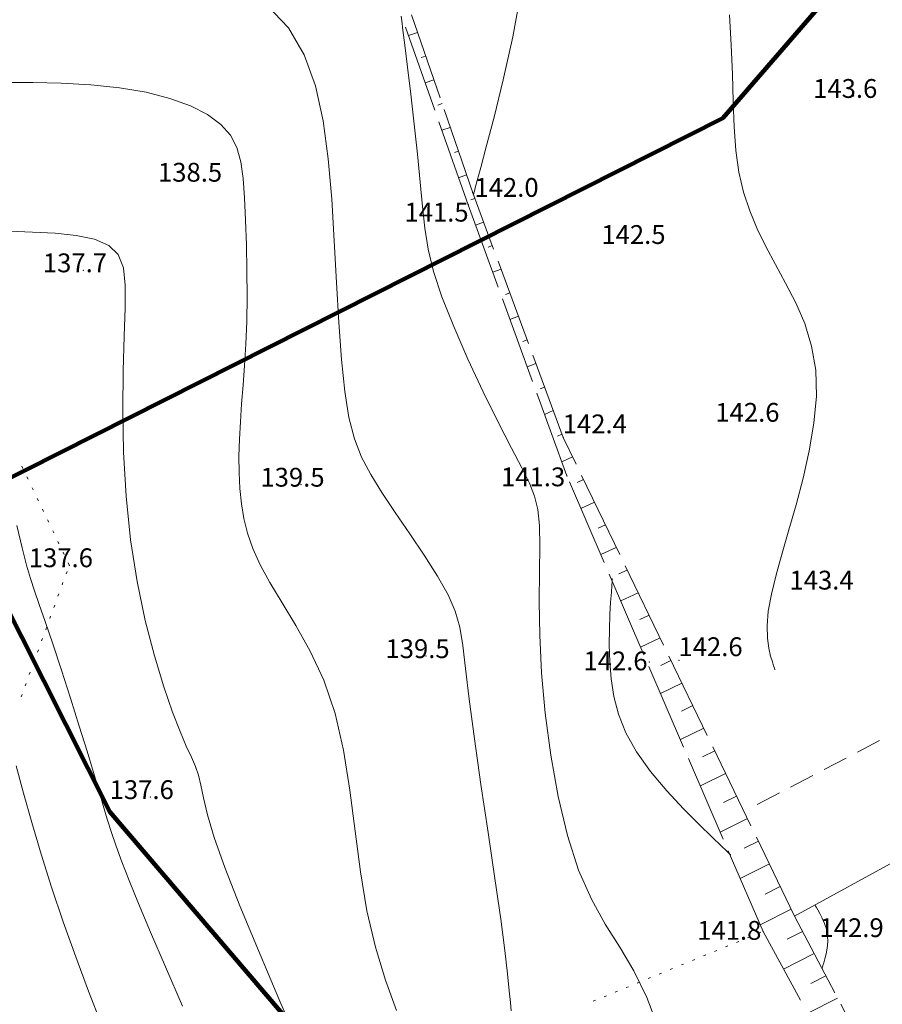
# Model space of a CAD drawing. Units: millimetres. Extents: x 4 to 545769, y -3 to 4540871.
# Drawn here: x 544826 to 544895, y 4539516 to 4539594 of the extents above; entities that cross this region are included whole.
import ezdxf

# ---------------------------------------------------------------- set-up
doc = ezdxf.new("R2010")
doc.units = ezdxf.units.MM
doc.layers.get('0').update_dxf_attribs({"lineweight": 0})
for name, color, linetype, lineweight in [('EGRI_10M', 3, 'Continuous', 0), ('EGRI_1M', 150, 'Continuous', 0), ('EGRI_2M', 150, 'Continuous', 0), ('HZ_KOTYAZI', 40, 'Continuous', 0), ('HZ_NOKTA', 7, 'Continuous', 0), ('HZ_SEV', 3, 'Continuous', 0), ('HZ_SEVALTI', 40, 'Continuous', 0), ('HZ_SEVUSTU', 4, 'Continuous', 0), ('HZ_SINIR', 3, 'Continuous', 0), ('HZ_YOL', 11, 'Continuous', 0)]:
    doc.layers.add(name, color=color, linetype=linetype, lineweight=lineweight)
doc.styles.get("Standard").update_dxf_attribs({"font": 'times.ttf'})

msp = doc.modelspace()

# ---------------------------------------------------------------- linework, layer by layer
at = {"lineweight": 211}
msp.add_lwpolyline([(545227.482, 4539309.432), (545151.997, 4539271.78), (545142.027, 4539264.779), (545102.714, 4539341.973), (545092.648, 4539357.835), (545096.045, 4539369.077), (545093.201, 4539398.178), (545094.106, 4539423.095), (545089.153, 4539431.453), (544981.065, 4539461.859), (544965.755, 4539457.981), (544942.216, 4539435.138), (544927.162, 4539421.725), (544911.035, 4539439.701), (544833.056, 4539530.958), (544820.732, 4539555.382), (544881.882, 4539586.237), (544894.354, 4539600.693), (544892.993, 4539619.736), (544616.352, 4540173.966)], dxfattribs=at)
at = {"layer": 'EGRI_10M', "lineweight": 0, "elevation": 140}
msp.add_lwpolyline([(544865.026, 4539515.1), (544864.958, 4539515.773), (544864.873, 4539516.715), (544864.737, 4539518.053), (544864.519, 4539519.914), (544864.188, 4539522.425), (544863.727, 4539525.641), (544863.183, 4539529.318), (544862.618, 4539533.139), (544862.092, 4539536.787), (544861.669, 4539539.945), (544861.383, 4539542.384), (544861.166, 4539544.227), (544860.926, 4539545.681), (544860.568, 4539546.957), (544859.997, 4539548.264), (544859.154, 4539549.761), (544858.105, 4539551.413), (544856.951, 4539553.13), (544855.791, 4539554.826), (544854.725, 4539556.414), (544853.834, 4539557.845), (544853.115, 4539559.223), (544852.545, 4539560.691), (544852.101, 4539562.391), (544851.761, 4539564.467), (544851.5, 4539567.015), (544851.293, 4539569.951), (544851.114, 4539573.146), (544850.934, 4539576.471), (544850.728, 4539579.795), (544850.459, 4539583.002), (544850.058, 4539586.026), (544849.446, 4539588.812), (544848.544, 4539591.307), (544847.274, 4539593.457), (544845.594, 4539595.227)], dxfattribs=at)
at = {"layer": 'EGRI_1M', "lineweight": 0}
for points, elevation in [([(544856.26, 4539594.379), (544856.306, 4539594.002), (544856.396, 4539593.269), (544856.545, 4539592.059), (544856.759, 4539590.307), (544857.018, 4539588.15), (544857.294, 4539585.779), (544857.559, 4539583.382), (544857.786, 4539581.151), (544857.963, 4539579.219), (544858.149, 4539577.49), (544858.418, 4539575.813), (544858.845, 4539574.036), (544859.506, 4539572.008), (544860.444, 4539569.635), (544861.578, 4539567.051), (544862.797, 4539564.447), (544863.989, 4539562.015), (544865.042, 4539559.947), (544865.868, 4539558.372), (544866.473, 4539557.159), (544866.888, 4539556.117), (544867.144, 4539555.054), (544867.269, 4539553.778), (544867.299, 4539552.131), (544867.281, 4539550.107), (544867.265, 4539547.733), (544867.302, 4539545.039), (544867.443, 4539542.051), (544867.731, 4539538.82), (544868.171, 4539535.477), (544868.762, 4539532.178), (544869.502, 4539529.074), (544870.388, 4539526.319), (544871.411, 4539524.012), (544872.523, 4539522.025), (544873.67, 4539520.179), (544874.794, 4539518.29), (544875.842, 4539516.179), (544876.77, 4539513.719)], 141), ([(544882.406, 4539594.485), (544882.554, 4539592.062), (544882.645, 4539589.756), (544882.71, 4539587.588), (544882.79, 4539585.559), (544882.927, 4539583.674), (544883.164, 4539581.936), (544883.531, 4539580.339), (544884.022, 4539578.85), (544884.621, 4539577.424), (544885.31, 4539576.02), (544886.074, 4539574.594), (544886.887, 4539573.108), (544887.687, 4539571.539), (544888.401, 4539569.871), (544888.958, 4539568.085), (544889.286, 4539566.165), (544889.336, 4539564.104), (544889.144, 4539561.946), (544888.77, 4539559.745), (544888.274, 4539557.558), (544887.713, 4539555.439), (544887.145, 4539553.437), (544886.605, 4539551.572), (544886.129, 4539549.861), (544885.751, 4539548.317), (544885.504, 4539546.956), (544885.409, 4539545.788), (544885.437, 4539544.808), (544885.545, 4539544.009), (544885.69, 4539543.381), (544885.829, 4539542.916), (544885.928, 4539542.601), (544885.988, 4539542.411), (544886.019, 4539542.313), (544886.03, 4539542.277), (544886.032, 4539542.272)], 143), ([(544824.911, 4539589.103), (544826.924, 4539589.097), (544829.183, 4539589.042), (544831.537, 4539588.91), (544833.835, 4539588.673), (544835.949, 4539588.31), (544837.833, 4539587.826), (544839.468, 4539587.231), (544840.831, 4539586.537), (544841.899, 4539585.755), (544842.665, 4539584.887), (544843.177, 4539583.906), (544843.493, 4539582.773), (544843.676, 4539581.451), (544843.785, 4539579.904), (544843.871, 4539578.115), (544843.937, 4539576.15), (544843.978, 4539574.094), (544843.987, 4539572.034), (544843.957, 4539570.056), (544843.886, 4539568.228), (544843.785, 4539566.542), (544843.669, 4539564.969), (544843.553, 4539563.482), (544843.451, 4539562.056), (544843.377, 4539560.666), (544843.341, 4539559.313), (544843.349, 4539557.999), (544843.41, 4539556.73), (544843.532, 4539555.509), (544843.724, 4539554.332), (544844.017, 4539553.162), (544844.439, 4539551.952), (544845.023, 4539550.657), (544845.799, 4539549.232), (544846.778, 4539547.632), (544847.884, 4539545.823), (544849.02, 4539543.772), (544850.089, 4539541.447), (544850.993, 4539538.815), (544851.669, 4539535.869), (544852.172, 4539532.702), (544852.591, 4539529.434), (544853.017, 4539526.183), (544853.536, 4539523.069), (544854.215, 4539520.187), (544855.02, 4539517.543), (544855.895, 4539515.122)], 139), ([(544825.647, 4539553.785), (544826.064, 4539551.996), (544826.415, 4539550.631), (544826.729, 4539549.554), (544827.053, 4539548.573), (544827.429, 4539547.497), (544827.904, 4539546.133), (544828.506, 4539544.349), (544829.195, 4539542.254), (544829.918, 4539540.017), (544830.621, 4539537.805), (544831.247, 4539535.789), (544831.759, 4539534.094), (544832.174, 4539532.681), (544832.528, 4539531.469), (544832.854, 4539530.375), (544833.186, 4539529.32), (544833.559, 4539528.218), (544834.016, 4539526.972), (544834.596, 4539525.485), (544835.343, 4539523.656), (544836.299, 4539521.387), (544837.485, 4539518.622), (544838.842, 4539515.475)], 137), ([(544889.78, 4539518.495), (544889.781, 4539518.499), (544889.789, 4539518.524), (544889.809, 4539518.591), (544889.849, 4539518.723), (544889.915, 4539518.94), (544890.009, 4539519.256), (544890.111, 4539519.655), (544890.197, 4539520.113), (544890.244, 4539520.608), (544890.228, 4539521.114), (544890.133, 4539521.611), (544889.979, 4539522.079), (544889.794, 4539522.502), (544889.608, 4539522.863), (544889.448, 4539523.146), (544889.336, 4539523.34), (544889.268, 4539523.457), (544889.233, 4539523.518), (544889.221, 4539523.54), (544889.219, 4539523.543)], 143)]:
    msp.add_lwpolyline(points, dxfattribs=dict(at, elevation=elevation))
at = {"layer": 'EGRI_2M', "lineweight": 0}
for points, elevation in [([(544865.83, 4539596.399), (544865.15, 4539592.719), (544864.396, 4539589.311), (544863.66, 4539586.339), (544863.036, 4539583.969), (544862.594, 4539582.313), (544862.315, 4539581.273), (544862.16, 4539580.698), (544862.09, 4539580.438), (544862.065, 4539580.343), (544862.051, 4539580.286), (544862.042, 4539580.242), (544862.036, 4539580.208), (544862.032, 4539580.184), (544862.03, 4539580.167), (544862.029, 4539580.155), (544862.028, 4539580.148), (544862.028, 4539580.145), (544862.028, 4539580.144), (544862.028, 4539580.143)], 142), ([(544848.211, 4539512.139), (544846.53, 4539516.077), (544844.893, 4539519.928), (544843.417, 4539523.482), (544842.218, 4539526.533), (544841.378, 4539528.928), (544840.84, 4539530.736), (544840.511, 4539532.081), (544840.299, 4539533.089), (544840.112, 4539533.884), (544839.87, 4539534.589), (544839.552, 4539535.325), (544839.149, 4539536.211), (544838.653, 4539537.366), (544838.055, 4539538.91), (544837.359, 4539540.93), (544836.614, 4539543.386), (544835.881, 4539546.207), (544835.22, 4539549.321), (544834.693, 4539552.656), (544834.344, 4539556.13), (544834.154, 4539559.621), (544834.087, 4539562.997), (544834.11, 4539566.123), (544834.185, 4539568.869), (544834.269, 4539571.133), (544834.281, 4539572.936), (544834.132, 4539574.331), (544833.73, 4539575.372), (544832.988, 4539576.112), (544831.846, 4539576.604), (544830.38, 4539576.907), (544828.694, 4539577.077), (544826.894, 4539577.173), (544825.087, 4539577.254)], 138), ([(544882.509, 4539527.536), (544882.497, 4539527.548), (544882.415, 4539527.627), (544882.192, 4539527.841), (544881.758, 4539528.258), (544881.043, 4539528.947), (544880.01, 4539529.949), (544878.756, 4539531.21), (544877.415, 4539532.651), (544876.118, 4539534.192), (544874.996, 4539535.755), (544874.152, 4539537.273), (544873.566, 4539538.741), (544873.19, 4539540.167), (544872.975, 4539541.559), (544872.872, 4539542.925), (544872.838, 4539544.264), (544872.85, 4539545.536), (544872.892, 4539546.693), (544872.948, 4539547.685), (544873.002, 4539548.464), (544873.04, 4539548.997), (544873.063, 4539549.32), (544873.075, 4539549.486), (544873.08, 4539549.548), (544873.08, 4539549.556)], 142), ([(544832.379, 4539514.023), (544831.362, 4539516.664), (544830.339, 4539519.416), (544829.345, 4539522.205), (544828.418, 4539524.956), (544827.585, 4539527.605), (544826.844, 4539530.116), (544826.182, 4539532.464), (544825.589, 4539534.625)], 136)]:
    msp.add_lwpolyline(points, dxfattribs=dict(at, elevation=elevation))
at = {"layer": 'HZ_NOKTA', "lineweight": 0}
for p in [(544892.304, 4539588.023, 143.64), (544840.118, 4539581.346, 138.477), (544861.968, 4539580.306, 141.997), (544861.599, 4539579.341, 141.497), (544875.436, 4539576.382, 142.53), (544830.949, 4539574.126, 137.657), (544884.514, 4539562.213, 142.57), (544869.165, 4539560.788, 142.357), (544869.459, 4539557.744, 141.277), (544848.278, 4539557.042, 139.537), (544829.827, 4539550.623, 137.567), (544890.419, 4539548.84, 143.359), (544858.238, 4539543.379, 139.527), (544876.021, 4539542.909, 142.587), (544878.385, 4539543.031, 142.588), (544836.271, 4539532.143, 137.647), (544887.603, 4539522.656, 142.9), (544885.084, 4539521.435, 141.767)]:
    msp.add_point(p, dxfattribs=at)
at = {"layer": 'HZ_SEV', "lineweight": 0}
for p, q in [((544857.571, 4539593.08), (544856.836, 4539592.848)), ((544857.862, 4539591.075), (544858.222, 4539591.188)), ((544858.873, 4539589.297), (544858.167, 4539589.074)), ((544859.181, 4539587.288), (544859.524, 4539587.404)), ((544860.175, 4539585.513), (544859.503, 4539585.286)), ((544860.499, 4539583.506), (544860.826, 4539583.622)), ((544861.477, 4539581.73), (544860.836, 4539581.505)), ((544861.821, 4539579.728), (544862.139, 4539579.842)), ((544862.831, 4539577.966), (544862.184, 4539577.733)), ((544863.197, 4539575.968), (544863.523, 4539576.089)), ((544864.215, 4539574.212), (544863.555, 4539573.967)), ((544864.575, 4539572.205), (544864.907, 4539572.335)), ((544865.599, 4539570.458), (544864.927, 4539570.196)), ((544865.951, 4539568.449), (544866.291, 4539568.581)), ((544866.984, 4539566.701), (544866.301, 4539566.42)), ((544867.331, 4539564.681), (544867.677, 4539564.823)), ((544868.371, 4539562.939), (544867.678, 4539562.638)), ((544868.714, 4539560.908), (544869.064, 4539561.06)), ((544869.91, 4539559.247), (544869.048, 4539558.872)), ((544870.284, 4539557.213), (544870.784, 4539557.44)), ((544871.654, 4539555.639), (544870.576, 4539555.148)), ((544871.946, 4539553.574), (544872.525, 4539553.838)), ((544873.396, 4539552.037), (544872.157, 4539551.473)), ((544873.612, 4539549.925), (544874.268, 4539550.234)), ((544875.139, 4539548.433), (544873.748, 4539547.778)), ((544875.274, 4539546.286), (544876.009, 4539546.632)), ((544876.88, 4539544.832), (544875.33, 4539544.102)), ((544876.94, 4539542.637), (544877.751, 4539543.03)), ((544878.622, 4539541.23), (544876.92, 4539540.406)), ((544878.602, 4539538.998), (544879.492, 4539539.429)), ((544880.363, 4539537.629), (544878.503, 4539536.728)), ((544880.268, 4539535.349), (544881.234, 4539535.827)), ((544882.105, 4539534.027), (544880.094, 4539533.031)), ((544881.93, 4539531.708), (544882.975, 4539532.226)), ((544883.846, 4539530.425), (544881.677, 4539529.351)), ((544883.593, 4539528.068), (544884.717, 4539528.625)), ((544885.588, 4539526.823), (544883.269, 4539525.653)), ((544885.26, 4539524.417), (544886.459, 4539525.022)), ((544887.329, 4539523.221), (544884.853, 4539521.972)), ((544887.001, 4539520.816), (544888.239, 4539521.44)), ((544889.166, 4539519.668), (544886.723, 4539518.435)), ((544888.892, 4539517.28), (544890.094, 4539517.895)), ((544891.022, 4539516.122), (544888.649, 4539514.909))]:
    msp.add_line(p, q, dxfattribs=at)
at = {"layer": 'HZ_SEVALTI', "lineweight": 0}
for p, q in [((544858.938, 4539586.886, 144.169), (544856.611, 4539593.488, 144.169)), ((544861.599, 4539579.341, 144.169), (544859.271, 4539585.943, 144.169)), ((544863.987, 4539572.779, 144.169), (544861.599, 4539579.341, 144.169)), ((544866.723, 4539565.261, 144.169), (544864.329, 4539571.839, 144.169)), ((544869.459, 4539557.744, 144.169), (544867.065, 4539564.322, 144.169)), ((544872.435, 4539550.828, 144.169), (544869.668, 4539557.258, 144.169)), ((544875.597, 4539543.48, 144.169), (544872.83, 4539549.91, 144.169)), ((544878.759, 4539536.131, 144.169), (544875.992, 4539542.561, 144.169)), ((544881.922, 4539528.783, 144.169), (544879.155, 4539535.213, 144.169)), ((544885.084, 4539521.435, 144.169), (544882.317, 4539527.864, 144.169)), ((544888.08, 4539515.951, 144.169), (544885.084, 4539521.435, 144.169))]:
    msp.add_line(p, q, dxfattribs=at)
for p in [(544861.599, 4539579.341, 143.329), (544861.599, 4539579.341, 143.329), (544869.459, 4539557.744, 141.767), (544869.459, 4539557.744, 141.767), (544885.084, 4539521.435, 141.277), (544885.084, 4539521.435, 141.277)]:
    msp.add_point(p, dxfattribs=at)
at = {"layer": 'HZ_SEVUSTU', "lineweight": 0}
for p, q in [((544859.364, 4539587.871, 141.907), (544857.085, 4539594.49, 141.907)), ((544861.968, 4539580.306, 141.907), (544859.689, 4539586.925, 141.907)), ((544863.629, 4539575.8, 141.907), (544861.968, 4539580.306, 141.907)), ((544866.397, 4539568.294, 141.907), (544863.975, 4539574.861, 141.907)), ((544869.165, 4539560.788, 141.907), (544866.743, 4539567.355, 141.907)), ((544870.19, 4539558.667, 141.907), (544869.165, 4539560.788, 141.907)), ((544873.673, 4539551.464, 141.907), (544870.626, 4539557.766, 141.907)), ((544877.155, 4539544.262, 141.907), (544874.108, 4539550.564, 141.907)), ((544880.638, 4539537.06, 141.907), (544877.591, 4539543.362, 141.907)), ((544884.12, 4539529.858, 141.907), (544881.073, 4539536.16, 141.907)), ((544887.603, 4539522.656, 141.907), (544884.556, 4539528.957, 141.907)), ((544890.807, 4539516.532, 141.907), (544887.603, 4539522.656, 141.907)), ((544894.516, 4539509.444, 141.907), (544891.271, 4539515.646, 141.907))]:
    msp.add_line(p, q, dxfattribs=at)
for p in [(544861.968, 4539580.306, 141.997), (544861.968, 4539580.306, 141.997), (544869.165, 4539560.788, 142.357), (544869.165, 4539560.788, 142.357), (544887.603, 4539522.656, 142.9), (544887.603, 4539522.656, 142.9)]:
    msp.add_point(p, dxfattribs=at)
at = {"layer": 'HZ_SINIR', "lineweight": 0}
for p, q in [((544826.13, 4539558.332, 141.907), (544826.044, 4539558.512, 141.907)), ((544826.541, 4539557.475, 141.907), (544826.455, 4539557.656, 141.907)), ((544826.952, 4539556.619, 141.907), (544826.865, 4539556.799, 141.907)), ((544827.363, 4539555.762, 141.907), (544827.276, 4539555.943, 141.907)), ((544827.773, 4539554.906, 141.907), (544827.687, 4539555.086, 141.907)), ((544828.184, 4539554.049, 141.907), (544828.098, 4539554.229, 141.907)), ((544828.595, 4539553.192, 141.907), (544828.509, 4539553.373, 141.907)), ((544829.006, 4539552.336, 141.907), (544828.919, 4539552.516, 141.907)), ((544829.417, 4539551.479, 141.907), (544829.33, 4539551.66, 141.907)), ((544829.827, 4539550.623, 141.907), (544829.741, 4539550.803, 141.907)), ((544829.577, 4539549.937, 141.907), (544829.646, 4539550.125, 141.907)), ((544829.251, 4539549.045, 141.907), (544829.32, 4539549.233, 141.907)), ((544828.925, 4539548.152, 141.907), (544828.994, 4539548.34, 141.907)), ((544828.599, 4539547.26, 141.907), (544828.668, 4539547.448, 141.907)), ((544828.273, 4539546.368, 141.907), (544828.342, 4539546.555, 141.907)), ((544827.947, 4539545.475, 141.907), (544828.016, 4539545.663, 141.907)), ((544827.621, 4539544.583, 141.907), (544827.69, 4539544.771, 141.907)), ((544827.296, 4539543.691, 141.907), (544827.364, 4539543.878, 141.907)), ((544826.97, 4539542.798, 141.907), (544827.038, 4539542.986, 141.907)), ((544826.644, 4539541.906, 141.907), (544826.712, 4539542.094, 141.907)), ((544826.318, 4539541.014, 141.907), (544826.386, 4539541.201, 141.907)), ((544825.992, 4539540.121, 141.907), (544826.061, 4539540.309, 141.907)), ((544883.851, 4539520.928, 141.907), (544884.036, 4539521.004, 141.907)), ((544884.73, 4539521.289, 141.907), (544884.915, 4539521.365, 141.907)), ((544882.094, 4539520.206, 141.907), (544882.279, 4539520.282, 141.907)), ((544882.972, 4539520.567, 141.907), (544883.157, 4539520.643, 141.907)), ((544880.336, 4539519.485, 141.907), (544880.521, 4539519.561, 141.907)), ((544881.215, 4539519.846, 141.907), (544881.4, 4539519.922, 141.907)), ((544877.7, 4539518.402, 141.907), (544877.885, 4539518.478, 141.907)), ((544878.578, 4539518.763, 141.907), (544878.763, 4539518.839, 141.907)), ((544879.457, 4539519.124, 141.907), (544879.642, 4539519.2, 141.907)), ((544875.942, 4539517.68, 141.907), (544876.127, 4539517.756, 141.907)), ((544876.821, 4539518.041, 141.907), (544877.006, 4539518.117, 141.907)), ((544874.185, 4539516.958, 141.907), (544874.37, 4539517.034, 141.907)), ((544875.063, 4539517.319, 141.907), (544875.248, 4539517.395, 141.907)), ((544872.427, 4539516.237, 141.907), (544872.612, 4539516.313, 141.907)), ((544873.306, 4539516.598, 141.907), (544873.491, 4539516.674, 141.907)), ((544871.548, 4539515.876, 141.907), (544871.733, 4539515.952, 141.907))]:
    msp.add_line(p, q, dxfattribs=at)
for p in [(544829.827, 4539550.623, 137.567), (544829.827, 4539550.623, 137.567), (544885.084, 4539521.435, 141.767)]:
    msp.add_point(p, dxfattribs=at)
at = {"layer": 'HZ_YOL', "lineweight": 0}
for p, q in [((544887.603, 4539522.656, 142.9), (544913.452, 4539536.856, 144.5)), ((544894.373, 4539536.644, 141.907), (544892.6, 4539535.717, 141.907)), ((544891.714, 4539535.254, 141.907), (544889.942, 4539534.328, 141.907)), ((544889.055, 4539533.865, 141.907), (544887.283, 4539532.939, 141.907)), ((544886.397, 4539532.475, 141.907), (544884.624, 4539531.549, 141.907))]:
    msp.add_line(p, q, dxfattribs=at)

# ---------------------------------------------------------------- texts
at = {"layer": 'HZ_KOTYAZI', "lineweight": 0}
for s, p in [('143.6', (544889.076, 4539587.863)), ('138.5', (544836.89, 4539581.186)), ('142.0', (544862.099, 4539579.978)), ('141.5', (544856.523, 4539578.005)), ('142.5', (544872.208, 4539576.222)), ('137.7', (544827.721, 4539573.966)), ('142.6', (544881.286, 4539562.053)), ('142.4', (544869.128, 4539561.132)), ('141.3', (544864.215, 4539556.912)), ('139.5', (544845.05, 4539556.881)), ('137.6', (544826.599, 4539550.463)), ('143.4', (544887.19, 4539548.68)), ('139.5', (544855.01, 4539543.219)), ('142.6', (544878.348, 4539543.375)), ('142.6', (544870.777, 4539542.245)), ('137.6', (544833.042, 4539531.983)), ('142.9', (544889.583, 4539520.983)), ('141.8', (544879.84, 4539520.77))]:
    msp.add_text(s, height=1.5, dxfattribs=at).set_placement(p)

doc.saveas('drawing.dxf')
